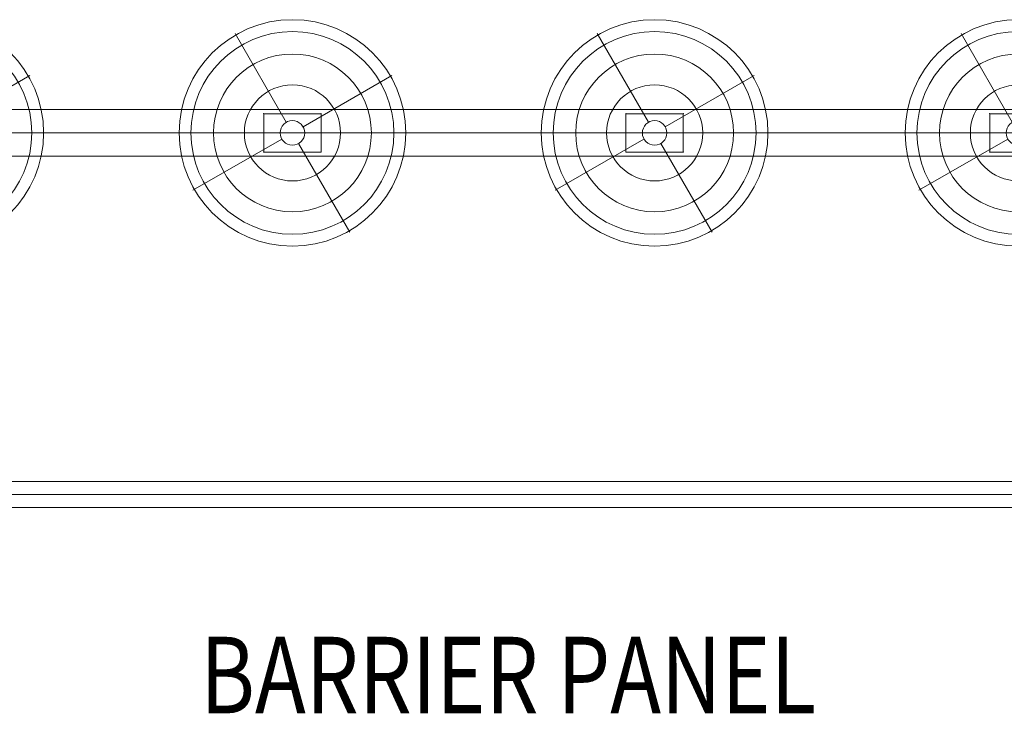
# Model space of a CAD drawing. Units: millimetres. Extents: x -8631 to 6976, y -6545 to 13780.
# Drawn here: x 1018 to 2304, y -2609 to -1703 of the extents above; entities that cross this region are included whole.
import ezdxf
from ezdxf.enums import TextEntityAlignment as Align

# ---------------------------------------------------------------- set-up
doc = ezdxf.new("R2010")
doc.units = ezdxf.units.MM
doc.header["$MEASUREMENT"] = 0
for name, color, linetype, lineweight in [('joiners2 - Level 25', 7, 'Continuous', 0), ('joiners2 - Level 26', 7, 'Continuous', 0), ('joiners2 - Level 27', 7, 'Continuous', 0), ('joiners2 - Level 28', 7, 'Continuous', 0), ('joiners2 - Level 29', 7, 'Continuous', 0), ('joiners2 - Level 30', 7, 'Continuous', 0), ('Level 61', 7, 'Continuous', 0), ('Level 8', 18, 'Continuous', 0)]:
    doc.layers.add(name, color=color, linetype=linetype, lineweight=lineweight)
doc.styles.add('Style-Calibri', font='calibri.ttf')

# ---------------------------------------------------------------- blocks, each defined once
blk = doc.blocks.new('From Smart Solid_88')
at = {"layer": 'joiners2 - Level 25', "color": 156, "linetype": 'Continuous', "lineweight": 13}
for p, q in [((-807.4, 17), (807.4, 17)), ((-811.4, 0), (803.3, 0)), ((-803.3, 0), (811.4, 0)), ((-807.4, -17), (807.4, -17))]:
    blk.add_line(p, q, dxfattribs=at)
at = {"layer": 'joiners2 - Level 25', "color": 156, "linetype": 'Continuous', "lineweight": 13, "extrusion": (0, 0, -1)}
for centre in [(-807.4, 0), (807.4, 0)]:
    blk.add_ellipse(centre, major_axis=(0, 17), ratio=0.236276, dxfattribs=at)
blk = doc.blocks.new('From Smart Solid_89')
at = {"layer": 'joiners2 - Level 25', "color": 156, "linetype": 'Continuous', "lineweight": 13}
for p, q in [((-946.1, 30.4), (946.1, 30.4)), ((-952.4, 0), (939.8, 0)), ((-939.8, 0), (952.4, 0)), ((-946.1, -30.4), (946.1, -30.4))]:
    blk.add_line(p, q, dxfattribs=at)
at = {"layer": 'joiners2 - Level 25', "color": 156, "linetype": 'Continuous', "lineweight": 13, "extrusion": (0, 0, -1)}
for centre in [(-946.1, 0), (946.1, 0)]:
    blk.add_ellipse(centre, major_axis=(0, 30.4), ratio=0.208214, dxfattribs=at)
blk = doc.blocks.new('From Smart Solid_90')
at = {"layer": 'joiners2 - Level 25', "color": 156, "linetype": 'Continuous', "lineweight": 13}
for p, q in [((37.5, 25), (-37.5, 25)), ((-37.5, -25), (-37.5, 25)), ((37.5, 25), (-37.5, 25)), ((-37.5, 25), (-37.5, -25)), ((37.5, -25), (37.5, 25)), ((37.5, -25), (37.5, 25)), ((-37.5, -25), (37.5, -25)), ((-37.5, -25), (37.5, -25))]:
    blk.add_line(p, q, dxfattribs=at)
for p in [(-37.5, 25), (37.5, 25), (-37.5, -25), (37.5, -25)]:
    blk.add_point(p, dxfattribs=at)
blk = doc.blocks.new('From Smart Solid_93')
at = {"layer": 'joiners2 - Level 25', "color": 156, "linetype": 'Continuous', "lineweight": 13}
for p, q in [((37.5, 25), (-37.5, 25)), ((-37.5, -25), (-37.5, 25)), ((37.5, 25), (-37.5, 25)), ((-37.5, 25), (-37.5, -25)), ((37.5, -25), (37.5, 25)), ((37.5, -25), (37.5, 25)), ((-37.5, -25), (37.5, -25)), ((-37.5, -25), (37.5, -25))]:
    blk.add_line(p, q, dxfattribs=at)
for p in [(-37.5, 25), (37.5, 25), (-37.5, -25), (37.5, -25)]:
    blk.add_point(p, dxfattribs=at)
blk = doc.blocks.new('From Smart Solid_94')
at = {"layer": 'joiners2 - Level 25', "color": 156, "linetype": 'Continuous', "lineweight": 13}
for p, q in [((37.5, 25), (-37.5, 25)), ((-37.5, -25), (-37.5, 25)), ((37.5, 25), (-37.5, 25)), ((-37.5, 25), (-37.5, -25)), ((37.5, -25), (37.5, 25)), ((37.5, -25), (37.5, 25)), ((-37.5, -25), (37.5, -25)), ((-37.5, -25), (37.5, -25))]:
    blk.add_line(p, q, dxfattribs=at)
for p in [(-37.5, 25), (37.5, 25), (-37.5, -25), (37.5, -25)]:
    blk.add_point(p, dxfattribs=at)
blk = doc.blocks.new('From Smart Solid_100')
at = {"layer": 'joiners2 - Level 30', "color": 12, "linetype": 'Continuous', "lineweight": 13}
for p, q in [((-8, 13.9), (-75, 129.9)), ((13.9, 8), (129.9, 75)), ((-13.9, -8), (-129.9, -75)), ((8, -13.9), (75, -129.9))]:
    blk.add_line(p, q, dxfattribs=at)
at = {"layer": 'joiners2 - Level 30', "color": 12, "linetype": 'Continuous', "lineweight": 13, "extrusion": (0, 0, -1)}
for radius in [148, 148, 132.5, 132.5, 103.1, 103.1, 62.8, 62.8, 16, 16]:
    blk.add_arc((0, 0), radius, 0, 360, dxfattribs=at)
at = {"layer": 'joiners2 - Level 30', "color": 12, "linetype": 'Continuous', "lineweight": 13}
for p in [(-8, 13.9), (13.9, 8), (-13.9, -8), (8, -13.9)]:
    blk.add_point(p, dxfattribs=at)
blk = doc.blocks.new('From Smart Solid_101')
at = {"layer": 'joiners2 - Level 29', "color": 12, "linetype": 'Continuous', "lineweight": 13}
for p, q in [((-8, 13.9), (-75, 129.9)), ((13.9, 8), (129.9, 75)), ((-13.9, -8), (-129.9, -75)), ((8, -13.9), (75, -129.9))]:
    blk.add_line(p, q, dxfattribs=at)
at = {"layer": 'joiners2 - Level 29', "color": 12, "linetype": 'Continuous', "lineweight": 13, "extrusion": (0, 0, -1)}
for radius in [148, 148, 132.5, 132.5, 103.1, 103.1, 62.8, 62.8, 16, 16]:
    blk.add_arc((0, 0), radius, 0, 360, dxfattribs=at)
at = {"layer": 'joiners2 - Level 29', "color": 12, "linetype": 'Continuous', "lineweight": 13}
for p in [(-8, 13.9), (13.9, 8), (-13.9, -8), (8, -13.9)]:
    blk.add_point(p, dxfattribs=at)
blk = doc.blocks.new('From Smart Solid_102')
at = {"layer": 'joiners2 - Level 28', "color": 12, "linetype": 'Continuous', "lineweight": 13}
for p, q in [((-8, 13.9), (-75, 129.9)), ((13.9, 8), (129.9, 75)), ((-13.9, -8), (-129.9, -75)), ((8, -13.9), (75, -129.9))]:
    blk.add_line(p, q, dxfattribs=at)
at = {"layer": 'joiners2 - Level 28', "color": 12, "linetype": 'Continuous', "lineweight": 13, "extrusion": (0, 0, -1)}
for radius in [148, 148, 132.5, 132.5, 103.1, 103.1, 62.8, 62.8, 16, 16]:
    blk.add_arc((0, 0), radius, 0, 360, dxfattribs=at)
at = {"layer": 'joiners2 - Level 28', "color": 12, "linetype": 'Continuous', "lineweight": 13}
for p in [(-8, 13.9), (13.9, 8), (-13.9, -8), (8, -13.9)]:
    blk.add_point(p, dxfattribs=at)
blk = doc.blocks.new('From Smart Solid_103')
at = {"layer": 'joiners2 - Level 27', "color": 12, "linetype": 'Continuous', "lineweight": 13}
for p, q in [((-8, 13.9), (-75, 129.9)), ((13.9, 8), (129.9, 75)), ((-13.9, -8), (-129.9, -75)), ((8, -13.9), (75, -129.9))]:
    blk.add_line(p, q, dxfattribs=at)
at = {"layer": 'joiners2 - Level 27', "color": 12, "linetype": 'Continuous', "lineweight": 13, "extrusion": (0, 0, -1)}
for radius in [148, 148, 132.5, 132.5, 103.1, 103.1, 62.8, 62.8, 16, 16]:
    blk.add_arc((0, 0), radius, 0, 360, dxfattribs=at)
at = {"layer": 'joiners2 - Level 27', "color": 12, "linetype": 'Continuous', "lineweight": 13}
for p in [(-8, 13.9), (13.9, 8), (-13.9, -8), (8, -13.9)]:
    blk.add_point(p, dxfattribs=at)
blk = doc.blocks.new('joiners2')
at = {"layer": 'joiners2 - Level 26', "color": 7, "linetype": 'Continuous', "lineweight": 13}
for centre in [(1374.2, -1850.5), (1847.3, -1850.5)]:
    blk.add_circle(centre, 16, dxfattribs=at)
at = {"layer": 'joiners2 - Level 25', "color": 156, "linetype": 'Continuous', "lineweight": 13}
for name, p in [('From Smart Solid_89', (1611.1, -1850.5)), ('From Smart Solid_94', (1374.2, -1850.5)), ('From Smart Solid_93', (1847.3, -1850.5)), ('From Smart Solid_90', (2322.5, -1850.5)), ('From Smart Solid_88', (1611.3, -2323))]:
    blk.add_blockref(name, p, dxfattribs=at)
at = {"layer": 'joiners2 - Level 27', "color": 12, "linetype": 'Continuous', "lineweight": 13}
blk.add_blockref('From Smart Solid_103', (2322.5, -1850.5), dxfattribs=at)
at = {"layer": 'joiners2 - Level 28', "color": 12, "linetype": 'Continuous', "lineweight": 13}
blk.add_blockref('From Smart Solid_102', (1847.3, -1850.5), dxfattribs=at)
at = {"layer": 'joiners2 - Level 29', "color": 12, "linetype": 'Continuous', "lineweight": 13}
blk.add_blockref('From Smart Solid_101', (1374.2, -1850.5), dxfattribs=at)
at = {"layer": 'joiners2 - Level 30', "color": 12, "linetype": 'Continuous', "lineweight": 13}
blk.add_blockref('From Smart Solid_100', (901.2, -1850.5), dxfattribs=at)

msp = doc.modelspace()

# ---------------------------------------------------------------- block references
at = {"layer": 'Level 61', "color": 7, "linetype": 'Continuous', "lineweight": 0}
msp.add_blockref('joiners2', (0, 0), dxfattribs=at)

# ---------------------------------------------------------------- texts
at = {"layer": 'Level 8', "color": 98, "linetype": 'Continuous', "lineweight": 0, "style": 'Style-Calibri', "width": 0.8}
msp.add_text('BARRIER PANEL', height=100, dxfattribs=at).set_placement((1655.844, -2559.165), align=Align.MIDDLE_CENTER)

doc.saveas('drawing.dxf')
